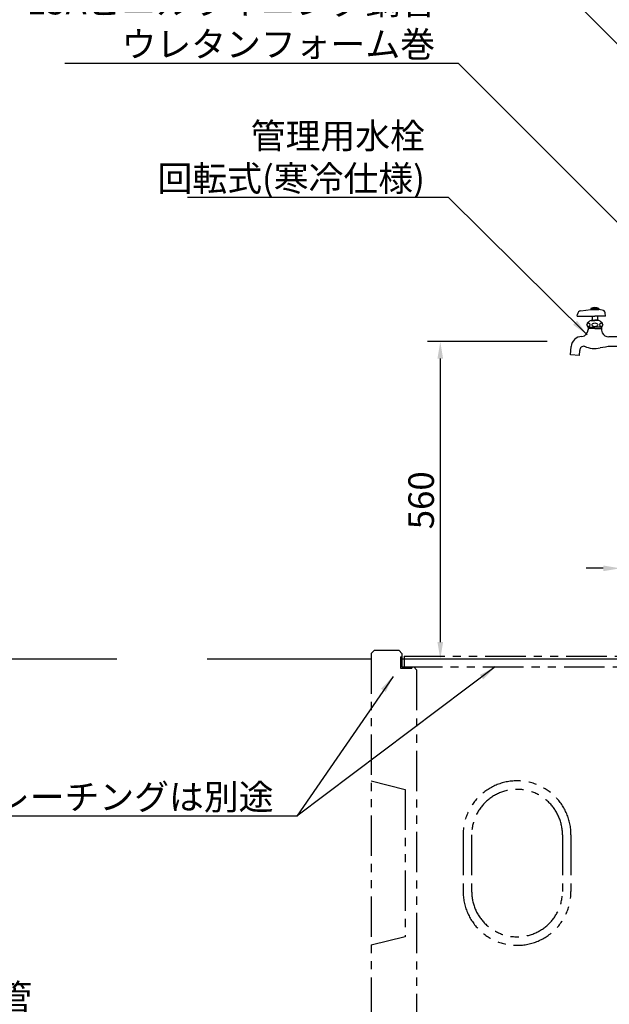
# Model space of a CAD drawing. Extents: x 0 to 6300, y 0 to 4455.
# Drawn here: x 1324 to 2363, y 1205 to 2941 of the extents above; entities that cross this region are included whole.
import ezdxf

# ---------------------------------------------------------------- set-up
doc = ezdxf.new("R2010")
doc.units = 0
doc.header["$LTSCALE"] = 4.5
doc.linetypes.add('PHANTOM2', pattern=[31.75, 15.875, -3.175, 3.175, -3.175, 3.175, -3.175])
doc.layers.get('DEFPOINTS').update_dxf_attribs({"linetype": 'CONTINUOUS'})
for name, color, linetype in [('P011', 151, 'CONTINUOUS'), ('P907', 195, 'CONTINUOUS'), ('P910', 105, 'CONTINUOUS'), ('P_2DIM', 6, 'CONTINUOUS'), ('P_3TEXT', 60, 'CONTINUOUS'), ('P_7THICK', 7, 'CONTINUOUS')]:
    doc.layers.add(name, color=color, linetype=linetype)
doc.styles.add('BIGFONT', font='simplex.shx', dxfattribs={"bigfont": 'bigfont.shx'})
doc.dimstyles.new('DIMBIGFONT$0', dxfattribs={"dimscale": 15, "dimtxt": 3, "dimasz": 2, "dimexe": 1.5, "dimexo": 3, "dimgap": 0.75, "dimtad": 1, "dimdec": 1, "dimdsep": 46, "dimtxsty": 'BIGFONT', "dimsah": 1, "dimcen": 0, "dimclrt": 230, "dimadec": 1, "dimazin": 2, "dimtfac": 0.6, "dimtdec": 1, "dimtofl": 0, "dimtmove": 2, "dimatfit": 3, "dimfxl": 1, "dimtvp": 1, "dimtolj": 1, "dimarcsym": 0})
doc.dimstyles.new('DIMBIGFONT$7', dxfattribs={"dimscale": 15, "dimtxt": 3, "dimasz": 2, "dimexe": 1.5, "dimexo": 3, "dimgap": 0.75, "dimtad": 1, "dimdec": 1, "dimdsep": 46, "dimtxsty": 'BIGFONT', "dimsah": 1, "dimcen": 0, "dimclrt": 230, "dimadec": 1, "dimazin": 2, "dimtfac": 0.6, "dimtdec": 1, "dimtofl": 0, "dimtmove": 0, "dimatfit": 3, "dimfxl": 1, "dimtvp": 1, "dimtolj": 1, "dimarcsym": 0})

# ---------------------------------------------------------------- blocks, each defined once
blk = doc.blocks.new('*D11')
at = {"layer": 'DEFPOINTS', "color": 0}
for p in [(2457.4, 1973.6), (2382.4, 1828.6), (2457.4, 1828.6)]:
    blk.add_point(p, dxfattribs=at)
at = {"layer": 'P_2DIM', "color": 0, "lineweight": -2}
for p, q in [((2382.4, 1873.6), (2382.4, 1996.1)), ((2457.4, 1873.6), (2457.4, 1996.1)), ((2352.4, 1973.6), (2322.4, 1973.6)), ((2382.4, 1973.6), (2457.4, 1973.6)), ((2487.4, 1973.6), (2517.4, 1973.6))]:
    blk.add_line(p, q, dxfattribs=at)
at = {"layer": 'P_2DIM', "color": 0}
for points in [[(2352.4, 1978.6), (2352.4, 1968.6), (2382.4, 1973.6)], [(2487.4, 1978.6), (2487.4, 1968.6), (2457.4, 1973.6)]]:
    blk.add_solid(points, dxfattribs=at)
at = {"layer": 'P_2DIM', "color": 230, "insert": (2419.9, 2035.4), "char_height": 45, "attachment_point": 5, "style": 'BIGFONT'}
blk.add_mtext('\\A1;75', dxfattribs=at)
blk = doc.blocks.new('*D21')
at = {"layer": 'DEFPOINTS', "color": 0}
for p in [(2298.7, 2373.6), (2065.1, 1813.6), (2348.4, 1813.6)]:
    blk.add_point(p, dxfattribs=at)
at = {"layer": 'P_2DIM', "color": 0, "lineweight": -2}
for p, q in [((2253.7, 2373.6), (2042.6, 2373.6)), ((2065.1, 2343.6), (2065.1, 1843.6)), ((2303.4, 1813.6), (2042.6, 1813.6))]:
    blk.add_line(p, q, dxfattribs=at)
at = {"layer": 'P_2DIM', "color": 0}
for points in [[(2060.1, 2343.6), (2070.1, 2343.6), (2065.1, 2373.6)], [(2060.1, 1843.6), (2070.1, 1843.6), (2065.1, 1813.6)]]:
    blk.add_solid(points, dxfattribs=at)
at = {"layer": 'P_2DIM', "color": 230, "insert": (2031.4, 2093.6), "char_height": 45, "attachment_point": 5, "rotation": 90, "style": 'BIGFONT'}
blk.add_mtext('\\A1;560', dxfattribs=at)
blk = doc.blocks.new('A$C08755C3C')
at = {"layer": 'P011', "linetype": 'Continuous'}
for p, q in [((12, 69.7), (12.4, 72.9)), ((12, 69.7), (43, 69.7)), ((18.5, 79), (36.2, 81.2)), ((36, 83.2), (50, 83.2)), ((36, 83.2), (36, 81.2)), ((36, 81.2), (43, 81.2)), ((36.8, 83.2), (36.8, 81.2)), ((37.7, 83.2), (37.7, 81.2)), ((38.2, 69.7), (38.2, 62.2)), ((38.6, 83.2), (38.6, 81.2)), ((39.5, 83.2), (39.5, 81.2)), ((40.3, 83.2), (40.3, 81.2)), ((41.2, 83.2), (41.2, 81.2)), ((42.1, 83.2), (42.1, 81.2)), ((43, 83.2), (43, 81.2)), ((43, 81.2), (50, 81.2)), ((62, 69.7), (43, 69.7)), ((43.8, 83.2), (43.8, 81.2)), ((44.7, 83.2), (44.7, 81.2)), ((45.6, 83.2), (45.6, 81.2)), ((46.5, 83.2), (46.5, 81.2)), ((47.3, 83.2), (47.3, 81.2)), ((47.7, 69.7), (47.7, 62.2)), ((48.2, 83.2), (48.2, 81.2)), ((49.1, 83.2), (49.1, 81.2)), ((49.4, 81.2), (49.5, 81.2)), ((50, 83.2), (50, 81.2)), ((56.1, 80.4), (50, 81.2)), ((62, 69.7), (61.3, 75.2)), ((36.5, 62.2), (43, 62.2)), ((36.5, 62.2), (36.5, 61.7)), ((36.5, 61.7), (43, 61.7)), ((49.5, 62.2), (43, 62.2)), ((49.5, 61.7), (43, 61.7)), ((49.5, 62.2), (49.5, 61.7)), ((30.5, 50.2), (43, 50.2)), ((31, 50.2), (31, 45.7)), ((43, 47.7), (31, 47.7)), ((31, 46.3), (31.8, 47.7)), ((31.8, 50.2), (31.8, 47.7)), ((55.5, 50.2), (43, 50.2)), ((43, 47.7), (55, 47.7)), ((54.2, 50.2), (54.2, 47.7)), ((55, 46.3), (54.2, 47.7)), ((55, 50.2), (55, 44.7)), ((85.5, 45.2), (85.5, 24.7)), ((82.5, 33.1), (67.5, 33.1)), ((85.5, 24.7), (85.5, 4.2)), ((0, 1.4), (1.3, 16.3)), ((15.9, 0), (0, 1.4)), ((15.9, 0), (16.7, 9)), ((82.5, 16.2), (71.2, 16.2))]:
    blk.add_line(p, q, dxfattribs=at)
at = {"layer": 'P011'}
blk.add_line((88, 47.7), (88, 1.7), dxfattribs=at)
at = {"layer": 'P011', "linetype": 'Continuous'}
for centre, radius, start, end in [((19.3, 72), 7, 97.0159, 173.0001), ((43, 67.6), 17.1, 65.8105, 114.1896), ((55.4, 74.4), 6, 7.0001, 82.9842), ((35, 54.2), 6, 130.3547, 221.6884), ((40.8, 47.3), 15, 106.6916, 130.3547), ((45.2, 47.3), 15, 49.6453, 73.3084), ((51, 54.2), 6, 318.3116, 49.6453), ((19, 45.7), 12, 276.0117, 0), ((65, 44.7), 10, 180, 206.7655), ((67.5, 45.9), 12.8, 206.7655, 270), ((82.5, 36.1), 3, 270, 0), ((88, 45.2), 2.5, 90, 180), ((20.5, 14.5), 19.2, 90.775, 175), ((23.5, 9.6), 6.8, 79.4762, 184.8383), ((43, 56.7), 44.2, 245.8095, 281.9842), ((83.5, -134.1), 150.8, 94.6406, 101.9842), ((82.5, 13.2), 3, 0, 90), ((88, 4.2), 2.5, 180, 270)]:
    blk.add_arc(centre, radius, start, end, dxfattribs=at)
for centre, major_axis, ratio in [((31.7, 54.2), (0, -3.35), 0.784321), ((43, 54.2), (-5.25, 0), 0.637494), ((54.2, 54.2), (0, -3.35), 0.784321)]:
    blk.add_ellipse(centre, major_axis=major_axis, ratio=ratio, dxfattribs=at)

msp = doc.modelspace()

# ---------------------------------------------------------------- linework, layer by layer
at = {"layer": 'P910', "linetype": 'PHANTOM2'}
for p, q in [((1948.41, 1828.56), (1943.41, 1823.56)), ((1992.41, 1828.56), (1948.41, 1828.56)), ((1997.41, 1823.56), (1992.41, 1828.56)), ((1943.41, 1823.56), (1943.41, 1078.56)), ((1995.11, 1817.26), (1995.11, 1797.26)), ((1995.11, 1817.26), (1997.41, 1817.26)), ((1997.41, 1823.56), (1997.41, 1799.56)), ((2001.41, 1818.56), (2001.41, 1799.56)), ((2001.41, 1818.56), (2399.41, 1818.56)), ((1995.11, 1797.26), (2015.11, 1797.26)), ((1997.41, 1799.56), (2403.41, 1799.56)), ((2015.11, 1799.56), (2015.11, 1797.26)), ((2023.41, 1794.56), (2018.41, 1799.56)), ((2023.41, 1794.56), (2023.41, 1078.56)), ((1943.41, 1598.6), (2003.41, 1583.6)), ((2003.41, 1583.6), (2003.41, 1323.6)), ((2105.41, 1503.6), (2105.41, 1403.6)), ((2120.41, 1503.6), (2120.41, 1403.6)), ((2280.41, 1503.6), (2280.41, 1403.6)), ((2295.41, 1503.6), (2295.41, 1403.6)), ((2003.41, 1323.6), (1943.41, 1308.6))]:
    msp.add_line(p, q, dxfattribs=at)
for centre, radius, start, end in [((2200.41, 1503.6), 95, 0, 180), ((2200.41, 1503.6), 80, 0, 180), ((2200.41, 1403.6), 95, 180, 0), ((2200.41, 1403.6), 80, 180, 0)]:
    msp.add_arc(centre, radius, start, end, dxfattribs=at)
at = {"layer": 'P_7THICK'}
for p, q in [((1494.95, 1813.56), (563.09, 1813.56)), ((1943.41, 1813.56), (1654.5, 1813.56)), ((2403.41, 1813.56), (1997.41, 1813.56))]:
    msp.add_line(p, q, dxfattribs=at)

# ---------------------------------------------------------------- block references
at = {"layer": 'P907'}
msp.add_blockref('A$C08755C3C', (2294.44, 2348.86), dxfattribs=at)

# ---------------------------------------------------------------- texts
at = {"layer": 'P_2DIM', "char_height": 45, "attachment_point": 9, "style": 'BIGFONT'}
for s, insert in [('\\C230;15Aビニルライニング鋼管\\Pウレタンフォーム巻', (2055.95, 2875.62)), ('\\C230;管理用水栓\\P回転式(寒冷仕様)', (2038.05, 2638.85)), ('{\\C230;集水ます、グレーチングは別途}', (1771.23, 1547.82))]:
    msp.add_mtext(s, dxfattribs=dict(at, insert=insert))
at = {"layer": 'P_3TEXT', "insert": (447.5, 1314.96), "char_height": 45, "width": 1113.8065, "attachment_point": 1, "style": 'BIGFONT'}
msp.add_mtext('本体：擬石 研ぎ仕上\\P手摺：φ38×t2.0ステンレス鋼管\\P水栓：水飲み（レバー式／寒冷地仕様）\\P      上部手洗い（レバー式／寒冷地仕様）\\P      下部管理用（回転式／寒冷地仕様）\\P質量：360kg', dxfattribs=at)

# ---------------------------------------------------------------- dimensions: what is measured, and where the dimension line sits
at = {"layer": 'P_2DIM'}
dim = msp.add_linear_dim(base=(2065.14, 1813.56), p1=(2298.72, 2373.56), p2=(2348.41, 1813.56), angle=90, dimstyle='DIMBIGFONT$0', dxfattribs=at)
dim.commit()
dim.dimension.update_dxf_attribs({"geometry": '*D21', "text_midpoint": (2031.39, 2093.56)})
dim = msp.add_aligned_dim(p1=(2382.41, 1828.56), p2=(2457.41, 1828.56), distance=145, dimstyle='DIMBIGFONT$0', override={"dimtofl": 1}, dxfattribs=at)
dim.commit()
dim.dimension.update_dxf_attribs({"geometry": '*D11', "text_midpoint": (2419.91, 2035.43)})

# ---------------------------------------------------------------- leaders
at = {"layer": 'P_2DIM', "annotation_type": 0, "has_hookline": 1, "hookline_direction": 1}
for points, text_width in [([(2613.11, 2661.54), (2200.41, 3075.85), (2170.41, 3075.85)], 468), ([(2509.91, 2450.06), (2097.2, 2864.37), (2067.2, 2864.37)], 652.29), ([(2324.05, 2385.54), (2079.3, 2627.6), (2049.3, 2627.6)], 418.5), ([(2161.77, 1799.56), (1812.48, 1536.57), (1782.48, 1536.57)], 744)]:
    msp.add_leader(points, dimstyle='DIMBIGFONT$7', dxfattribs=dict(at, text_width=text_width))
at = {"layer": 'P_2DIM'}
msp.add_leader([(1981.84, 1782.9), (1812.48, 1536.57)], dimstyle='DIMBIGFONT$7', dxfattribs=at)

doc.saveas('drawing.dxf')
